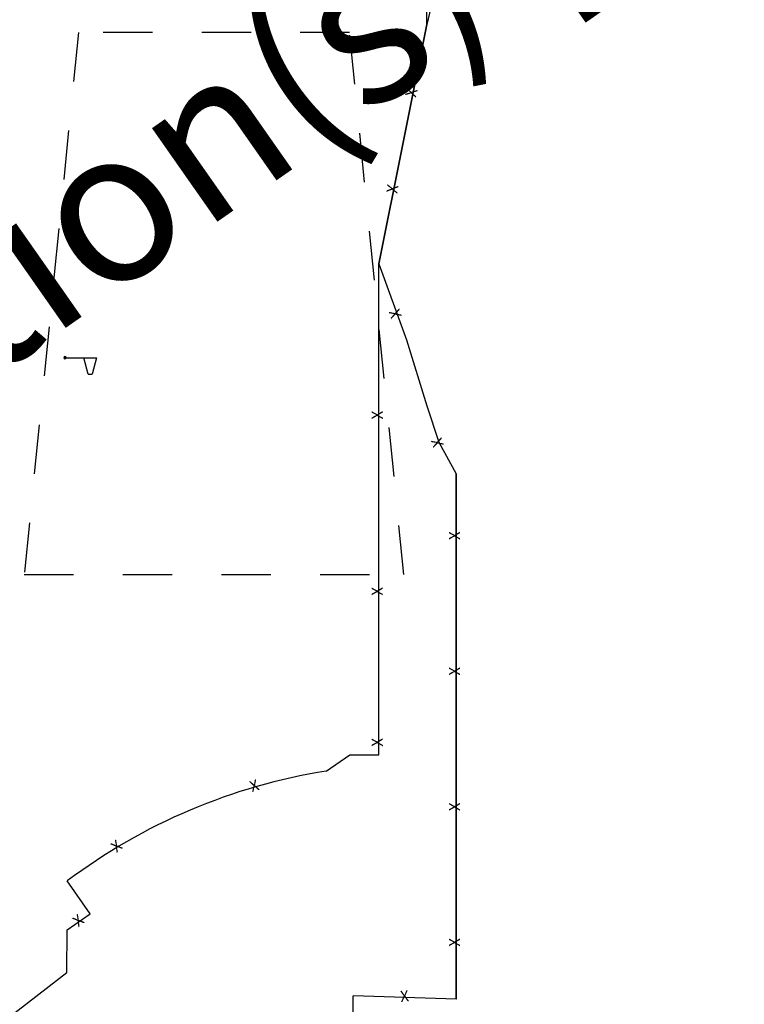
# Paper-space layout 'Layout1' of a CAD drawing. Units: inches. Extents: x 0 to 42, y 0 to 30.
# Drawn here: x 26.1 to 27.6, y 5 to 7 of the extents above; entities that cross this region are included whole.
import ezdxf
from ezdxf.enums import TextEntityAlignment as Align

# ---------------------------------------------------------------- set-up
doc = ezdxf.new("R2010")
doc.units = ezdxf.units.IN
doc.header["$MEASUREMENT"] = 0
doc.linetypes.add('HIDDEN2', pattern=[0.1875, 0.125, -0.0625])
doc.layers.get('defpoints').update_dxf_attribs({"color": 140})
doc.layers.add('G-AIRPORT', color=1, linetype='Continuous')
doc.styles.add('Arial', font='arial.ttf')
doc.styles.get("Standard").update_dxf_attribs({"font": 'arial.ttf'})
doc.styles.add('TEXT', font='romans.shx')

# ---------------------------------------------------------------- blocks, each defined once
blk = doc.blocks.new('HENDERSON')
at = {"layer": 'G-AIRPORT', "color": 1}
for p, q in [((9.9831, 7.7926), (9.9908, 9.3184)), ((10.0737, 8.1908), (9.9831, 7.7926)), ((9.9831, 7.7926), (9.834, 7.0507)), ((9.834, 7.0507), (9.9831, 7.7926)), ((9.834, 7.0507), (9.9199, 6.8149)), ((9.834, 5.5284), (9.834, 7.0507)), ((9.9199, 6.8149), (9.9828, 6.6102)), ((9.9828, 6.6102), (10.0199, 6.4975)), ((10.0199, 6.4975), (10.074, 6.3996)), ((10.0737, 4.7706), (10.0737, 6.4003)), ((10.074, 6.3996), (10.0737, 4.7706)), ((9.6711, 5.4774), (9.7447, 5.5284)), ((9.7447, 5.5284), (9.834, 5.5284)), ((8.9395, 5.0353), (8.8683, 5.1368)), ((8.8674, 4.9848), (8.9395, 5.0353)), ((8.8669, 4.8529), (8.8674, 4.9848)), ((8.4582, 4.5383), (8.8669, 4.8529)), ((9.7547, 3.7652), (9.755, 4.7803)), ((10.0737, 4.7706), (9.755, 4.7803))]:
    blk.add_line(p, q, dxfattribs=at)
at = {"layer": 'G-AIRPORT', "color": 1, "linetype": 'HIDDEN2', "ltscale": 0.7}
for p, q in [((8.9029, 7.7684), (8.7348, 6.0868)), ((9.7437, 7.7684), (8.9029, 7.7684)), ((9.9118, 6.0868), (9.7437, 7.7684)), ((8.7348, 6.0868), (9.9118, 6.0868))]:
    blk.add_line(p, q, dxfattribs=at)
at = {"layer": 'G-AIRPORT', "color": 253}
for p, q in [((8.8609, 6.7595), (8.9194, 6.7595)), ((8.9194, 6.7595), (8.9585, 6.7595)), ((8.9329, 6.709), (8.9194, 6.7595)), ((8.9585, 6.7595), (8.945, 6.709)), ((8.9329, 6.709), (8.945, 6.709))]:
    blk.add_line(p, q, dxfattribs=at)
for radius, start, end in [(0.00378, 90, 270), (0.00126, 90, 270), (0.00378, 270, 90), (0.00126, 270, 90)]:
    blk.add_arc((8.8609, 6.7595), radius, start, end, dxfattribs=at)
at = {"layer": 'G-AIRPORT', "color": 1}
blk.add_arc((9.9533, 3.6959), 1.8038, 99.0025, 126.9791, dxfattribs=at)
for rotation, p in [(77.8064, (9.9396, 7.5808)), (81.1073, (9.8807, 7.2824, 3.9684)), (108.1119, (9.8892, 6.8971)), (90.3721, (9.834, 6.5818, 3.9684)), (108.1119, (10.0199, 6.4975)), (90, (10.0737, 6.2076)), (90.3721, (9.8338, 6.0351, 3.9684)), (90, (10.0737, 5.7872)), (90.3721, (9.8339, 5.5668, 3.9684)), (18.1097, (9.4494, 5.4282, 3.9684)), (90, (10.0737, 5.3668)), (38.4298, (9.0235, 5.2415, 3.9684)), (38.4298, (8.9049, 5.0109, 3.9684)), (90, (10.0737, 4.9464)), (5.8209, (9.9143, 4.7755))]:
    blk.add_text('X', height=0.0343, rotation=rotation, dxfattribs=at).set_placement(p, align=Align.MIDDLE)
at = {"layer": 'G-AIRPORT', "color": 1, "linetype": 'Continuous', "style": 'TEXT', "text_generation_flag": 4, "flags": 9}
for p, height, rotation in [((6.2014, 13.7851, -0.0017), 0.0000525, 360), ((6.202, 13.7796, -0.0017), 0.0000525, 45), ((6.2041, 13.7815, -0.0017), 0.0000263, 45), ((6.2042, 13.7818, -0.0017), 0.0000525, 45), ((6.2048, 13.7822, -0.0017), 0.0000263, 45), ((6.2054, 13.7827, -0.0017), 0.0000263, 45), ((6.2058, 13.7832, -0.0017), 0.0000263, 45), ((6.2063, 13.7837, -0.0017), 0.0000263, 45), ((6.2067, 13.7843, -0.0017), 0.0000525, 45), ((6.2153, 13.781, -0.0017), 0.0000263, 315), ((6.2158, 13.7805, -0.0017), 0.0000263, 315), ((6.2162, 13.78, -0.0017), 0.0000263, 315), ((5.6099, 13.0481), 0.0000525, 45), ((5.612, 13.05), 0.0000263, 45), ((5.6122, 13.0503), 0.0000525, 45), ((5.6128, 13.0508), 0.0000263, 45), ((5.6133, 13.0513), 0.0000263, 45), ((5.6138, 13.0518), 0.0000263, 45), ((5.6142, 13.0522), 0.0000263, 45), ((5.6147, 13.0529), 0.0000525, 45), ((5.6232, 13.0495), 0.0000263, 315), ((5.6237, 13.049), 0.0000263, 315), ((5.6242, 13.0486), 0.0000263, 315)]:
    blk.add_attdef('SIZE', p, '', height=height, rotation=rotation, dxfattribs=at)
at = {"layer": 'G-AIRPORT', "color": 1, "linetype": 'Continuous', "style": 'TEXT', "flags": 9}
for p, height, rotation in [((6.2021, 13.7787, -0.0017), 0.0000525, 180), ((6.2026, 13.78, -0.0017), 0.0000263, 225), ((6.2031, 13.7805, -0.0017), 0.0000263, 225), ((6.2036, 13.781, -0.0017), 0.0000263, 225), ((6.2122, 13.7843, -0.0017), 0.0000525, 135), ((6.2126, 13.7837, -0.0017), 0.0000263, 135), ((6.2131, 13.7832, -0.0017), 0.0000263, 135), ((6.2135, 13.7827, -0.0017), 0.0000263, 135), ((6.2141, 13.7822, -0.0017), 0.0000263, 135), ((6.2147, 13.7818, -0.0017), 0.0000525, 135), ((6.2148, 13.7815, -0.0017), 0.0000263, 135), ((6.2169, 13.7796, -0.0017), 0.0000525, 135), ((6.2168, 13.7786, -0.0017), 0.0000525, 360), ((6.2181, 13.7851, -0.0017), 0.0000525, 180), ((5.61, 13.0472), 0.0000525, 180), ((5.6106, 13.0486), 0.0000263, 225), ((5.6111, 13.049), 0.0000263, 225), ((5.6116, 13.0495), 0.0000263, 225), ((5.6201, 13.0529), 0.0000525, 135), ((5.6206, 13.0522), 0.0000263, 135), ((5.621, 13.0518), 0.0000263, 135), ((5.6215, 13.0513), 0.0000263, 135), ((5.622, 13.0508), 0.0000263, 135), ((5.6226, 13.0503), 0.0000525, 135), ((5.6228, 13.05), 0.0000263, 135), ((5.6249, 13.0481), 0.0000525, 135), ((5.6248, 13.0472), 0.0000525, 360)]:
    blk.add_attdef('SIZE', p, '', height=height, rotation=rotation, dxfattribs=at)

psp = doc.layouts.get("Layout1")

# ---------------------------------------------------------------- block references
at = {"layer": 'G-AIRPORT', "xscale": 0.6540410958781978, "yscale": 0.6540410958781978, "zscale": 0.6540410958781978}
psp.add_blockref('HENDERSON', (20.3984, 1.8555), dxfattribs=at)

# ---------------------------------------------------------------- texts
at = {"layer": 'defpoints', "attachment_point": 1, "rotation": 35, "style": 'Arial'}
for s, insert, char_height, width in [('Henderson Executive Airport (HND)', (1.6958, 2.9323), 2, 45.188863), ('*update project location(s) per ea. project', (22.5176, 4.1433), 0.3125, 9.866323)]:
    psp.add_mtext(s, dxfattribs=dict(at, insert=insert, char_height=char_height, width=width))

doc.saveas('drawing.dxf')
